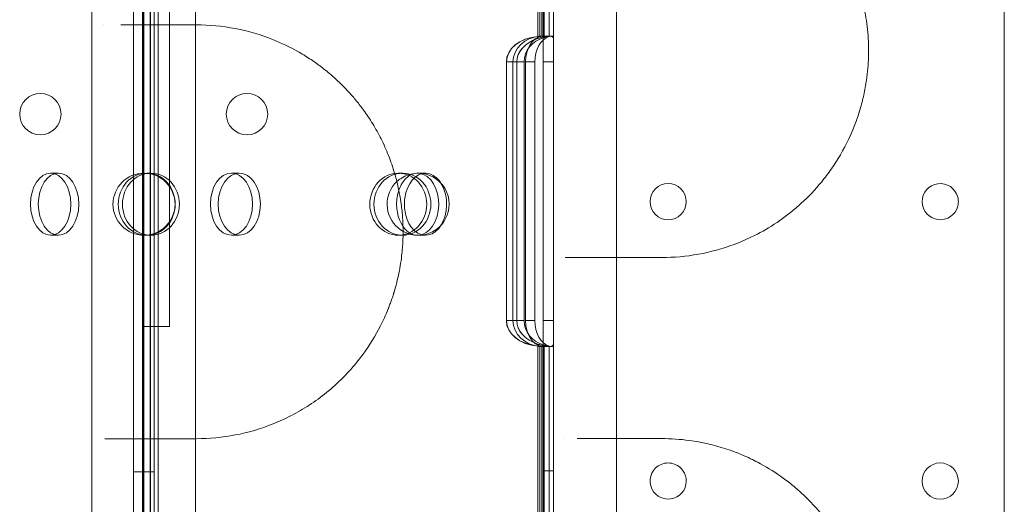
# Model space of a CAD drawing. Units: millimetres. Extents: x 202416 to 214719, y 74831 to 79121.
# Drawn here: x 205700 to 205890, y 77402 to 77496 of the extents above; entities that cross this region are included whole.
import ezdxf

# ---------------------------------------------------------------- set-up
doc = ezdxf.new("R2010")
doc.units = ezdxf.units.MM

# ---------------------------------------------------------------- blocks, each defined once
blk = doc.blocks.new('A$C424A6FE1')
at = {"color": 0, "linetype": 'Continuous', "lineweight": 0}
for p, q in [((100515.33, 38641.52), (100515.33, 39667.14)), ((100519.32, 38641.52), (100519.32, 39667.14)), ((100507.33, 38643.35), (100507.33, 39665.31)), ((100517.32, 39665.3), (100517.32, 38643.36)), ((100527.32, 38643.35), (100527.32, 39665.31)), ((100517.08, 38671.97), (100517.08, 39636.69)), ((100517.08, 38671.97), (100517.08, 39636.69)), ((100517.32, 38671.83), (100517.32, 39636.83)), ((100517.32, 38671.83), (100517.32, 39636.83)), ((100518.6, 38671.83), (100518.6, 39636.83)), ((100518.6, 38671.83), (100518.6, 39636.83)), ((100518.65, 38671.83), (100518.65, 39636.83)), ((100518.65, 38671.83), (100518.65, 39636.83)), ((100519.32, 38671.83), (100519.32, 39636.83)), ((100519.32, 38671.83), (100519.32, 39636.83)), ((100520.12, 38672.29), (100520.12, 39636.37)), ((100520.12, 38672.29), (100520.12, 39636.37)), ((100517.32, 38691.83), (100517.32, 39616.83)), ((100517.32, 38691.83), (100517.32, 39616.83)), ((100519.32, 39422.02), (100519.32, 39616.83)), ((100519.32, 39422.02), (100519.32, 39616.83)), ((100593.94, 39504.31), (100593.94, 39564.35)), ((100593.94, 39504.31), (100593.94, 39564.35)), ((100594.28, 39504.3), (100594.28, 39564.36)), ((100594.28, 39504.3), (100594.28, 39564.36)), ((100594.55, 39504.28), (100594.55, 39564.38)), ((100594.55, 39504.28), (100594.55, 39564.38)), ((100594.74, 39504.06), (100594.74, 39564.6)), ((100594.74, 39504.06), (100594.74, 39564.6)), ((100595.75, 39504.24), (100595.75, 39564.42)), ((100595.75, 39504.24), (100595.75, 39564.42)), ((100517.33, 39559.9), (100517.33, 39501.58)), ((100517.32, 39559.9), (100517.32, 39501.58)), ((100593.55, 39503.87), (100593.55, 39541.13)), ((100593.55, 39503.87), (100593.55, 39541.13)), ((100596.55, 39503.85), (100596.55, 39536.65)), ((100596.55, 39503.85), (100596.55, 39536.65)), ((100517.32, 39160.83), (100517.32, 39525.05)), ((100517.32, 39160.83), (100517.32, 39525.05)), ((100519.32, 39160.83), (100519.32, 39525.05)), ((100519.32, 39160.83), (100519.32, 39525.05)), ((100522.33, 39501.57), (100522.33, 39509.7)), ((100594.24, 39504.33), (100594.24, 39504.33)), ((100594.24, 39504.33), (100595.65, 39504.33)), ((100594.55, 39499.33), (100594.55, 39504.28)), ((100594.55, 39499.33), (100594.55, 39504.28)), ((100595.65, 39504.33), (100596.06, 39504.33)), ((100596.06, 39504.33), (100596.28, 39504.33)), ((100596.55, 39503.85), (100596.55, 39499.33)), ((100596.55, 39503.85), (100596.55, 39499.33)), ((100517.32, 39501.58), (100517.32, 39501.58)), ((100517.32, 39501.58), (100517.32, 39422.02)), ((100517.33, 39501.58), (100517.33, 39501.58)), ((100517.33, 39501.58), (100517.33, 39448.19)), ((100522.33, 39501.57), (100522.33, 39501.57)), ((100522.33, 39448.19), (100522.33, 39501.57)), ((100587.44, 39499.33), (100587.44, 39449.33)), ((100587.44, 39499.33), (100587.45, 39499.33)), ((100587.44, 39499.33), (100587.45, 39499.33)), ((100587.44, 39499.33), (100587.44, 39449.33)), ((100587.45, 39449.33), (100587.45, 39499.33)), ((100587.45, 39499.33), (100589.45, 39499.33)), ((100587.45, 39449.33), (100587.45, 39499.33)), ((100587.45, 39499.33), (100589.45, 39499.33)), ((100588.72, 39449.33), (100588.72, 39499.33)), ((100588.72, 39449.33), (100588.72, 39499.33)), ((100589.44, 39449.33), (100589.44, 39499.33)), ((100589.44, 39449.33), (100589.44, 39499.33)), ((100589.45, 39466.59), (100589.45, 39499.33)), ((100589.45, 39499.33), (100590.88, 39499.33)), ((100589.45, 39499.33), (100590.88, 39499.33)), ((100589.45, 39466.59), (100589.45, 39499.33)), ((100590.88, 39499.33), (100590.88, 39466.6)), ((100590.88, 39499.33), (100590.88, 39466.6)), ((100591.16, 39499.33), (100592.93, 39499.33)), ((100591.16, 39466.6), (100591.16, 39499.33)), ((100591.16, 39499.33), (100592.93, 39499.33)), ((100591.16, 39466.6), (100591.16, 39499.33)), ((100592.93, 39499.33), (100592.93, 39462.19)), ((100592.93, 39499.33), (100592.93, 39462.19)), ((100594.55, 39499.33), (100596.55, 39499.33)), ((100594.55, 39499.33), (100596.55, 39499.33)), ((100594.55, 39457), (100594.55, 39499.33)), ((100594.55, 39457), (100594.55, 39499.33)), ((100596.55, 39499.33), (100596.55, 39466.6)), ((100596.55, 39499.33), (100596.55, 39466.6)), ((100500.86, 39477.83), (100499.34, 39477.83)), ((100518.72, 39477.83), (100517.92, 39477.83)), ((100534.29, 39477.83), (100535.81, 39477.83)), ((100567.35, 39477.83), (100566.55, 39477.83)), ((100570.3, 39477.83), (100571.81, 39477.83)), ((100500.86, 39465.83), (100499.34, 39465.83)), ((100518.72, 39465.83), (100517.92, 39465.83)), ((100534.29, 39465.83), (100535.81, 39465.83)), ((100567.35, 39465.83), (100566.55, 39465.83)), ((100570.3, 39465.83), (100571.81, 39465.83)), ((100589.45, 39466.59), (100589.45, 39466.59)), ((100589.45, 39466.59), (100589.45, 39466.59)), ((100589.45, 39449.33), (100589.45, 39466.59)), ((100589.45, 39449.33), (100589.45, 39466.59)), ((100590.88, 39466.6), (100590.88, 39466.6)), ((100590.88, 39466.6), (100590.88, 39466.6)), ((100590.88, 39466.6), (100590.88, 39462.99)), ((100590.88, 39466.6), (100590.88, 39462.99)), ((100591.16, 39466.6), (100591.16, 39466.6)), ((100591.16, 39466.6), (100591.16, 39466.6)), ((100591.16, 39462.88), (100591.16, 39466.6)), ((100591.16, 39462.88), (100591.16, 39466.6)), ((100596.55, 39466.6), (100596.55, 39466.6)), ((100596.55, 39466.6), (100596.55, 39466.6)), ((100596.55, 39466.6), (100596.55, 39461.57)), ((100596.55, 39466.6), (100596.55, 39461.57)), ((100590.88, 39462.99), (100590.88, 39462.99)), ((100590.88, 39462.99), (100590.88, 39462.99)), ((100590.88, 39462.99), (100590.88, 39449.33)), ((100590.88, 39462.99), (100590.88, 39449.33)), ((100591.16, 39462.88), (100591.16, 39462.88)), ((100591.16, 39462.88), (100591.16, 39462.88)), ((100591.16, 39449.33), (100591.16, 39462.88)), ((100591.16, 39449.33), (100591.16, 39462.88)), ((100592.93, 39462.19), (100592.93, 39462.19)), ((100592.93, 39462.19), (100592.93, 39462.19)), ((100592.93, 39462.19), (100592.93, 39457.09)), ((100592.93, 39462.19), (100592.93, 39457.09)), ((100596.55, 39461.57), (100596.55, 39461.57)), ((100596.55, 39461.57), (100596.55, 39461.57)), ((100596.55, 39461.57), (100596.55, 39456.99)), ((100596.55, 39461.57), (100596.55, 39456.99)), ((100592.93, 39457.09), (100592.93, 39457.09)), ((100592.93, 39457.09), (100592.93, 39457.09)), ((100592.93, 39457.09), (100592.93, 39449.33)), ((100592.93, 39457.09), (100592.93, 39449.33)), ((100594.55, 39457), (100594.55, 39457)), ((100594.55, 39457), (100594.55, 39457)), ((100594.55, 39449.33), (100594.55, 39457)), ((100594.55, 39449.33), (100594.55, 39457)), ((100596.55, 39456.99), (100596.55, 39456.99)), ((100596.55, 39456.99), (100596.55, 39456.99)), ((100596.55, 39456.99), (100596.55, 39449.33)), ((100596.55, 39456.99), (100596.55, 39449.33)), ((100517.33, 39448.19), (100517.33, 39422.02)), ((100517.33, 39448.19), (100522.33, 39448.19)), ((100587.44, 39449.33), (100587.45, 39449.33)), ((100587.44, 39449.33), (100587.45, 39449.33)), ((100587.45, 39449.33), (100589.45, 39449.33)), ((100587.45, 39449.33), (100589.45, 39449.33)), ((100589.45, 39449.33), (100590.88, 39449.33)), ((100589.45, 39449.33), (100590.88, 39449.33)), ((100591.16, 39449.33), (100592.93, 39449.33)), ((100591.16, 39449.33), (100592.93, 39449.33)), ((100594.55, 39449.33), (100596.55, 39449.33)), ((100594.55, 39444.38), (100594.55, 39449.33)), ((100594.55, 39449.33), (100596.55, 39449.33)), ((100594.55, 39444.38), (100594.55, 39449.33)), ((100596.55, 39449.33), (100596.55, 39444.81)), ((100596.55, 39449.33), (100596.55, 39444.81)), ((100593.55, 39430.98), (100593.55, 39444.79)), ((100593.55, 39430.98), (100593.55, 39444.79)), ((100593.94, 39384.31), (100593.94, 39444.35)), ((100593.94, 39384.31), (100593.94, 39444.35)), ((100594.24, 39444.33), (100594.24, 39444.33)), ((100594.24, 39444.33), (100595.65, 39444.33)), ((100594.28, 39384.3), (100594.28, 39444.36)), ((100594.28, 39384.3), (100594.28, 39444.36)), ((100594.55, 39384.28), (100594.55, 39444.38)), ((100594.55, 39384.28), (100594.55, 39444.38)), ((100594.74, 39384.06), (100594.74, 39444.6)), ((100594.74, 39384.06), (100594.74, 39444.6)), ((100595.65, 39444.33), (100596.06, 39444.33)), ((100595.75, 39384.24), (100595.75, 39444.42)), ((100595.75, 39384.24), (100595.75, 39444.42)), ((100596.06, 39444.33), (100596.28, 39444.33)), ((100596.55, 39426.49), (100596.55, 39444.81)), ((100596.55, 39426.49), (100596.55, 39444.81)), ((100593.55, 39430.98), (100593.55, 39430.98)), ((100593.55, 39430.98), (100593.55, 39430.98)), ((100593.55, 39383.87), (100593.55, 39430.98)), ((100593.55, 39383.87), (100593.55, 39430.98)), ((100596.55, 39426.49), (100596.55, 39426.49)), ((100596.55, 39426.49), (100596.55, 39426.49)), ((100596.55, 39421.57), (100596.55, 39426.49)), ((100596.55, 39421.57), (100596.55, 39426.49)), ((100517.32, 39422.02), (100517.32, 39422.02)), ((100517.32, 39422.02), (100517.32, 39307.07)), ((100517.33, 39422.02), (100517.33, 39422.02)), ((100517.33, 39422.02), (100517.33, 39307.07)), ((100519.32, 39422.02), (100519.32, 39422.02)), ((100519.32, 39422.02), (100519.32, 39422.02)), ((100519.32, 39386.46), (100519.32, 39422.02)), ((100519.32, 39386.46), (100519.32, 39422.02)), ((100596.55, 39421.57), (100596.55, 39421.57)), ((100596.55, 39421.57), (100596.55, 39421.57)), ((100596.55, 39383.85), (100596.55, 39421.57)), ((100596.55, 39383.85), (100596.55, 39421.57)), ((100515.33, 39420.11), (100517.33, 39420.11)), ((100517.33, 39420.11), (100519.32, 39420.11)), ((100594.55, 39420.33), (100596.55, 39420.33))]:
    blk.add_line(p, q, dxfattribs=at)
for centre, radius in [((100497.35, 39489.25), 4), ((100537.3, 39489.25), 4), ((100517.39, 39471.83), 6), ((100517.39, 39471.83), 6), ((100618.73, 39472.33), 3.5), ((100671.33, 39418.33), 3.5)]:
    blk.add_circle(centre, radius, dxfattribs=at)
for centre, radius, start, end in [((100570.39, 39471.83), 6, 133.1643, 229.6553), ((100570.39, 39471.83), 6, 133.1643, 229.6553), ((100570.39, 39471.83), 6, 123.5091, 133.1638), ((100570.39, 39471.83), 6, 123.5091, 133.1638), ((100570.39, 39471.83), 6, 133.1638, 133.1643), ((100570.39, 39471.83), 6, 133.1638, 133.1643), ((100570.39, 39471.83), 6, 0, 123.5091), ((100570.39, 39471.83), 6, 0, 123.5091), ((100570.39, 39471.83), 6, 123.5090588293328, 123.5091496544764), ((100570.39, 39471.83), 6, 123.5090588293328, 123.5091496544764), ((100671.33, 39472.33), 3.5, 14.5005, 345.928), ((100671.33, 39472.33), 3.5, 14.4726, 14.5005), ((100671.33, 39472.33), 3.5, 0, 14.4726), ((100570.39, 39471.83), 6, 249.5613, 0), ((100570.39, 39471.83), 6, 249.5613, 0), ((100671.33, 39472.33), 3.5, 345.9558, 0), ((100671.33, 39472.33), 3.5, 345.928, 345.9558), ((100570.39, 39471.83), 6, 229.6553, 229.7319), ((100570.39, 39471.83), 6, 229.6553, 229.7319), ((100570.39, 39471.83), 6, 229.7319, 249.5612), ((100570.39, 39471.83), 6, 229.7319, 249.5612), ((100570.39, 39471.83), 6, 249.5612, 249.5613), ((100570.39, 39471.83), 6, 249.5612, 249.5613), ((100618.73, 39418.33), 3.5, 112.8619, 0), ((100618.73, 39418.33), 3.5, 67.1582, 112.8609), ((100618.73, 39418.33), 3.5, 112.8609, 112.8619), ((100618.73, 39418.33), 3.5, 67.158, 67.1582), ((100618.73, 39418.33), 3.5, 0, 67.158)]:
    blk.add_arc(centre, radius, start, end, dxfattribs=at)
for centre, major_axis, ratio, start_param, end_param in [((100594.51, 39499.33), (-7.07, 0), 0.707107, 4.84989, 6.283185), ((100594.51, 39499.33), (-7.07, 0), 0.707107, 4.84989, 6.283185), ((100594.52, 39499.33), (-7.07, 0), 0.707107, 4.850978, 6.283185), ((100594.52, 39499.33), (-7.07, 0), 0.707107, 4.850978, 6.283185), ((100594.43, 39499.33), (5.71, 0), 0.875327, 1.656565, 3.141593), ((100594.43, 39499.33), (5.71, 0), 0.875327, 1.656565, 3.141593), ((100596.51, 39499.33), (-7.07, 0), 0.707107, 5.145736, 6.283185), ((100596.51, 39499.33), (-7.07, 0), 0.707107, 5.145736, 6.283185), ((100596.52, 39499.33), (-7.07, 0), 0.707107, 5.146923, 6.283185), ((100596.52, 39499.33), (-7.07, 0), 0.707107, 5.146923, 6.283185), ((100596.59, 39499.33), (5.71, 0), 0.875327, 1.900727, 3.141593), ((100596.59, 39499.33), (5.71, 0), 0.875327, 1.900727, 3.141593), ((100594.64, 39499.33), (0, -5), 0.696108, 3.244869, 4.712389), ((100594.64, 39499.33), (0, -5), 0.696108, 3.244869, 4.712389), ((100596.41, 39499.33), (0, 5), 0.696108, 0.192623, 1.570796), ((100596.41, 39499.33), (0, 5), 0.696108, 0.192623, 1.570796), ((100570.3, 39471.83), (0, -6), 0.67937, 5.769552, 10.253763), ((100570.3, 39471.83), (0, -6), 0.67937, 5.769552, 10.253763), ((100571.81, 39471.83), (0, 6), 0.67937, 2.063434, 7.658909), ((100571.81, 39471.83), (0, 6), 0.67937, 2.063434, 7.658909), ((100570.3, 39471.83), (0, -6), 0.67937, 4.242818, 4.712389), ((100570.3, 39471.83), (0, -6), 0.67937, 4.242818, 4.712389), ((100570.3, 39471.83), (0, -6), 0.67937, 3.970581, 4.242799), ((100570.3, 39471.83), (0, -6), 0.67937, 3.970581, 4.242799), ((100570.3, 39471.83), (0, -6), 0.67937, 4.242799, 4.242818), ((100570.3, 39471.83), (0, -6), 0.67937, 4.242799, 4.242818), ((100570.3, 39471.83), (0, -6), 0.67937, 3.970578, 3.970581), ((100570.3, 39471.83), (0, -6), 0.67937, 3.970578, 3.970581), ((100571.81, 39471.83), (0, 6), 0.67937, 1.375729, 1.570796), ((100571.81, 39471.83), (0, 6), 0.67937, 1.375729, 1.570796), ((100571.81, 39471.83), (0, 6), 0.67937, 1.375724, 1.375729), ((100571.81, 39471.83), (0, 6), 0.67937, 1.375724, 1.375729), ((100570.3, 39471.83), (0, -6), 0.67937, 4.712389, 5.769549), ((100570.3, 39471.83), (0, -6), 0.67937, 4.712389, 5.769549), ((100571.81, 39471.83), (0, 6), 0.67937, 1.570796, 2.063429), ((100571.81, 39471.83), (0, 6), 0.67937, 1.570796, 2.063429), ((100571.81, 39471.83), (0, 6), 0.67937, 2.063429, 2.063434), ((100571.81, 39471.83), (0, 6), 0.67937, 2.063429, 2.063434), ((100570.3, 39471.83), (0, -6), 0.67937, 5.769549, 5.769552), ((100570.3, 39471.83), (0, -6), 0.67937, 5.769549, 5.769552), ((100594.51, 39449.33), (-7.07, 0), 0.707107, 0, 1.433296), ((100594.51, 39449.33), (-7.07, 0), 0.707107, 0, 1.433296), ((100594.52, 39449.33), (-7.07, 0), 0.707107, 0, 1.432208), ((100594.52, 39449.33), (-7.07, 0), 0.707107, 0, 1.432208), ((100594.43, 39449.33), (5.71, 0), 0.875327, 3.141593, 4.626621), ((100594.43, 39449.33), (5.71, 0), 0.875327, 3.141593, 4.626621), ((100596.51, 39449.33), (-7.07, 0), 0.707107, 0, 1.13745), ((100596.51, 39449.33), (-7.07, 0), 0.707107, 0, 1.13745), ((100596.52, 39449.33), (-7.07, 0), 0.707107, 0, 1.136262), ((100596.52, 39449.33), (-7.07, 0), 0.707107, 0, 1.136262), ((100596.59, 39449.33), (5.71, 0), 0.875327, 3.141593, 4.382459), ((100596.59, 39449.33), (5.71, 0), 0.875327, 3.141593, 4.382459), ((100594.64, 39449.33), (0, -5), 0.696108, 4.712389, 6.179909), ((100594.64, 39449.33), (0, -5), 0.696108, 4.712389, 6.179909), ((100596.41, 39449.33), (0, 5), 0.696108, 1.570796, 2.948969), ((100596.41, 39449.33), (0, 5), 0.696108, 1.570796, 2.948969)]:
    blk.add_ellipse(centre, major_axis=major_axis, ratio=ratio, start_param=start_param, end_param=end_param, dxfattribs=at)
for centre, major_axis, ratio in [((100499.34, 39471.83), (0, 6), 0.651722), ((100499.34, 39471.83), (0, 6), 0.651722), ((100500.86, 39471.83), (0, -6), 0.651722), ((100500.86, 39471.83), (0, -6), 0.651722), ((100517.92, 39471.83), (0, 6), 0.917537), ((100517.92, 39471.83), (0, 6), 0.917537), ((100518.72, 39471.83), (0, -6), 0.917537), ((100518.72, 39471.83), (0, -6), 0.917537), ((100534.29, 39471.83), (0, -6), 0.67937), ((100534.29, 39471.83), (0, -6), 0.67937), ((100535.81, 39471.83), (0, 6), 0.67937), ((100535.81, 39471.83), (0, 6), 0.67937), ((100566.55, 39471.83), (0, 6), 0.917537), ((100566.55, 39471.83), (0, 6), 0.917537), ((100567.35, 39471.83), (0, -6), 0.917537), ((100567.35, 39471.83), (0, -6), 0.917537)]:
    blk.add_ellipse(centre, major_axis=major_axis, ratio=ratio, dxfattribs=at)
for points, knots in [([(100683.72, 38638.37), (100683.72, 38712.06), (100683.72, 38884.03), (100683.72, 39055.99), (100683.72, 39154.26), (100683.72, 39227.94), (100683.72, 39399.87), (100683.72, 39571.79), (100683.72, 39670.03)], [0, 0, 0, 0, 22.109848, 51.589645, 51.589645, 51.589645, 73.694427, 103.167469, 103.167469, 103.167469, 103.167469]), ([(100617.48, 39461.53), (100619.87, 39461.53), (100624.61, 39461.96), (100630.39, 39463.54), (100634.13, 39465.13), (100637.08, 39466.61), (100639.61, 39468.13), (100642.41, 39470.21), (100645.17, 39472.56), (100647.82, 39475.33), (100650.3, 39478.6), (100652.65, 39482.25), (100654.41, 39485.9), (100655.55, 39489.23), (100656.08, 39490.97), (100656.65, 39493.28), (100657.06, 39495.61), (100657.27, 39497.38), (100657.41, 39498.92), (100657.5, 39500.9), (100657.46, 39503.27), (100657.23, 39506.38), (100656.74, 39509.41), (100656.05, 39512.19), (100655.44, 39514.17), (100654.77, 39516.05), (100654.02, 39517.82), (100653.23, 39519.49), (100652.31, 39521.22), (100650.86, 39523.65), (100649.31, 39525.81), (100647.14, 39528.42), (100645.28, 39530.34), (100643.2, 39532.18), (100641.09, 39533.86), (100637.3, 39536.44), (100631.67, 39539.17), (100624.65, 39541.1), (100619.87, 39541.53), (100617.48, 39541.53)], [0, 0, 0, 0, 1.235598, 2.471197, 3.088996, 3.294929, 4.118661, 4.530527, 4.942393, 5.766126, 6.177992, 6.589858, 7.41359, 7.550879, 7.688167, 7.962745, 8.237322, 8.340289, 8.443255, 8.649188, 8.855121, 9.061054, 9.47292, 9.678854, 9.884787, 10.09072, 10.296653, 10.502586, 10.708519, 10.983096, 11.532251, 11.738184, 12.355983, 12.664883, 12.973782, 13.591582, 14.82718, 16.062778, 17.298377, 17.298377, 17.298377, 17.298377]), ([(100608.72, 39492.66), (100608.72, 39493.8), (100608.72, 39496.64), (100608.72, 39502.73), (100608.72, 39508.13), (100608.72, 39511.16)], [0, 0, 0, 0, 2.521333, 5.042666, 7.53019, 7.53019, 7.53019, 7.53019]), ([(100527.48, 39426.51), (100530.01, 39426.51), (100535.06, 39426.99), (100540.58, 39428.6), (100544.15, 39430.13), (100546.48, 39431.27), (100550.52, 39433.62), (100554.52, 39436.83), (100557.52, 39440.06), (100558.8, 39441.61), (100560.67, 39444.06), (100562.39, 39446.81), (100563.87, 39449.88), (100564.35, 39451), (100564.63, 39451.69), (100564.74, 39451.96), (100564.92, 39452.44), (100565.18, 39453.15), (100565.43, 39453.86), (100565.59, 39454.37), (100565.67, 39454.62), (100565.72, 39454.77), (100566.1, 39456.02), (100566.57, 39457.88), (100567.02, 39460.4), (100567.23, 39462.01), (100567.35, 39463.32), (100567.41, 39464.15), (100567.46, 39465.14), (100567.51, 39467.13), (100567.41, 39469.38), (100567.19, 39471.29), (100567.08, 39472.15), (100566.88, 39473.44), (100566.59, 39474.98), (100566.19, 39476.62), (100565.63, 39478.61), (100564.7, 39481.29), (100563.26, 39484.49), (100561.63, 39487.42), (100560.3, 39489.4), (100559.06, 39491.07), (100557.78, 39492.66), (100555.93, 39494.67), (100553.82, 39496.65), (100552.28, 39497.91), (100551.35, 39498.6), (100550.98, 39498.87), (100550.34, 39499.34), (100549.03, 39500.23), (100546.36, 39501.85), (100541.63, 39504.11), (100535.06, 39506.03), (100530, 39506.51), (100527.48, 39506.51)], [0, 0, 0, 0, 1.03734, 2.074679, 2.334014, 2.593349, 3.112019, 4.149358, 4.495138, 4.668028, 4.840918, 5.532478, 5.705368, 5.878258, 5.899869, 5.92148, 5.964703, 6.051148, 6.137593, 6.180815, 6.202426, 6.213232, 6.224038, 6.569817, 6.742707, 6.915597, 7.002042, 7.088487, 7.13171, 7.261377, 7.607157, 7.722417, 7.765639, 7.837677, 8.068197, 8.183457, 8.298717, 8.644497, 8.990276, 9.336056, 9.681836, 9.768281, 10.027616, 10.373396, 10.719176, 11.064956, 11.108178, 11.151401, 11.237846, 11.410736, 11.756515, 12.448075, 13.485415, 14.522754, 14.522754, 14.522754, 14.522754]), ([(100593.55, 39503.87), (100593.55, 39503.87), (100593.55, 39503.87), (100593.73, 39503.93), (100593.92, 39503.99), (100594.3, 39504.1), (100594.49, 39504.16), (100594.86, 39504.24), (100595.04, 39504.28), (100595.38, 39504.32), (100595.53, 39504.33), (100595.8, 39504.33), (100595.93, 39504.32), (100596.15, 39504.27), (100596.25, 39504.23), (100596.4, 39504.14), (100596.45, 39504.09), (100596.53, 39503.97), (100596.55, 39503.91), (100596.55, 39503.85)], [11.6641, 11.6641, 11.6641, 11.6641, 11.664967, 11.664967, 12.245328, 12.245328, 12.825688, 12.825688, 13.406049, 13.406049, 13.98641, 13.98641, 14.568118, 14.568118, 15.149826, 15.149826, 15.731534, 15.731534, 16.312357, 16.312357, 16.312357, 16.312357]), ([(100594.55, 39504.28), (100594.55, 39504.29), (100594.52, 39504.3), (100594.42, 39504.32), (100594.34, 39504.33), (100594.16, 39504.33), (100594.05, 39504.33), (100593.8, 39504.31), (100593.67, 39504.29), (100593.55, 39504.28), (100593.55, 39504.28), (100593.55, 39504.28)], [0.755709, 0.755709, 0.755709, 0.755709, 1.133528, 1.133528, 1.511436, 1.511436, 1.889084, 1.889084, 2.266733, 2.266733, 2.266817, 2.266817, 2.266817, 2.266817]), ([(100593.55, 39503.87), (100593.55, 39503.87), (100593.55, 39503.87), (100593.73, 39503.93), (100593.92, 39503.99), (100594.3, 39504.1), (100594.49, 39504.16), (100594.86, 39504.24), (100595.04, 39504.28), (100595.38, 39504.32), (100595.53, 39504.33), (100595.8, 39504.33), (100595.93, 39504.32), (100596.15, 39504.27), (100596.25, 39504.23), (100596.4, 39504.14), (100596.45, 39504.09), (100596.53, 39503.97), (100596.55, 39503.91), (100596.55, 39503.85)], [11.6641, 11.6641, 11.6641, 11.6641, 11.664967, 11.664967, 12.245328, 12.245328, 12.825688, 12.825688, 13.406049, 13.406049, 13.98641, 13.98641, 14.568118, 14.568118, 15.149826, 15.149826, 15.731534, 15.731534, 16.312357, 16.312357, 16.312357, 16.312357]), ([(100594.55, 39504.28), (100594.55, 39504.29), (100594.52, 39504.3), (100594.42, 39504.32), (100594.34, 39504.33), (100594.16, 39504.33), (100594.05, 39504.33), (100593.8, 39504.31), (100593.67, 39504.29), (100593.55, 39504.28), (100593.55, 39504.28), (100593.55, 39504.28)], [0.755709, 0.755709, 0.755709, 0.755709, 1.133528, 1.133528, 1.511436, 1.511436, 1.889084, 1.889084, 2.266733, 2.266733, 2.266817, 2.266817, 2.266817, 2.266817]), ([(100593.55, 39503.87), (100593.55, 39503.87), (100593.55, 39503.87), (100593.73, 39503.93), (100593.92, 39503.99), (100594.3, 39504.1), (100594.49, 39504.15), (100594.86, 39504.24), (100595.04, 39504.27), (100595.38, 39504.32), (100595.53, 39504.33), (100595.8, 39504.33), (100595.93, 39504.32), (100596.15, 39504.27), (100596.25, 39504.23), (100596.4, 39504.14), (100596.45, 39504.09), (100596.53, 39503.97), (100596.55, 39503.91), (100596.55, 39503.85)], [11.664503, 11.664503, 11.664503, 11.664503, 11.665158, 11.665158, 12.245682, 12.245682, 12.826206, 12.826206, 13.40673, 13.40673, 13.987253, 13.987253, 14.568791, 14.568791, 15.150329, 15.150329, 15.731867, 15.731867, 16.31274, 16.31274, 16.31274, 16.31274]), ([(100594.55, 39504.28), (100594.55, 39504.29), (100594.52, 39504.3), (100594.42, 39504.32), (100594.34, 39504.33), (100594.16, 39504.33), (100594.05, 39504.33), (100593.8, 39504.31), (100593.67, 39504.29), (100593.55, 39504.28), (100593.55, 39504.28), (100593.55, 39504.28)], [0.75568, 0.75568, 0.75568, 0.75568, 1.133487, 1.133487, 1.511361, 1.511361, 1.88904, 1.88904, 2.266719, 2.266719, 2.266783, 2.266783, 2.266783, 2.266783]), ([(100594.55, 39504.28), (100594.55, 39504.29), (100594.52, 39504.3), (100594.42, 39504.32), (100594.34, 39504.33), (100594.16, 39504.33), (100594.05, 39504.33), (100593.8, 39504.31), (100593.67, 39504.29), (100593.55, 39504.28), (100593.55, 39504.28), (100593.55, 39504.28)], [0.75568, 0.75568, 0.75568, 0.75568, 1.133487, 1.133487, 1.511361, 1.511361, 1.88904, 1.88904, 2.266719, 2.266719, 2.266783, 2.266783, 2.266783, 2.266783]), ([(100593.55, 39503.87), (100593.55, 39503.87), (100593.55, 39503.87), (100593.73, 39503.93), (100593.92, 39503.99), (100594.3, 39504.1), (100594.49, 39504.15), (100594.86, 39504.24), (100595.04, 39504.27), (100595.38, 39504.32), (100595.53, 39504.33), (100595.8, 39504.33), (100595.93, 39504.32), (100596.15, 39504.27), (100596.25, 39504.23), (100596.4, 39504.14), (100596.45, 39504.09), (100596.53, 39503.97), (100596.55, 39503.91), (100596.55, 39503.85)], [11.664503, 11.664503, 11.664503, 11.664503, 11.665158, 11.665158, 12.245682, 12.245682, 12.826206, 12.826206, 13.40673, 13.40673, 13.987253, 13.987253, 14.568791, 14.568791, 15.150329, 15.150329, 15.731867, 15.731867, 16.31274, 16.31274, 16.31274, 16.31274]), ([(100593.94, 39504.31), (100594.02, 39504.32), (100594.09, 39504.32), (100594.26, 39504.33), (100594.35, 39504.33), (100594.47, 39504.32), (100594.52, 39504.31), (100594.54, 39504.29), (100594.55, 39504.29), (100594.55, 39504.29)], [0.899156, 0.899156, 0.899156, 0.899156, 1.132072, 1.132072, 1.509356, 1.509356, 1.887965, 1.887965, 2.011493, 2.011493, 2.011493, 2.011493]), ([(100593.94, 39504.31), (100594.02, 39504.32), (100594.09, 39504.32), (100594.26, 39504.33), (100594.35, 39504.33), (100594.47, 39504.32), (100594.52, 39504.31), (100594.54, 39504.29), (100594.55, 39504.29), (100594.55, 39504.29)], [0.899156, 0.899156, 0.899156, 0.899156, 1.132072, 1.132072, 1.509356, 1.509356, 1.887965, 1.887965, 2.011493, 2.011493, 2.011493, 2.011493]), ([(100594.28, 39504.3), (100594.33, 39504.31), (100594.38, 39504.32), (100594.47, 39504.33), (100594.52, 39504.33), (100594.54, 39504.33), (100594.55, 39504.33), (100594.55, 39504.33)], [1.2994776, 1.2994776, 1.2994776, 1.2994776, 1.5164704, 1.5164704, 1.8936097, 1.8936097, 2.0171843, 2.0171843, 2.0171843, 2.0171843]), ([(100594.28, 39504.3), (100594.33, 39504.31), (100594.38, 39504.32), (100594.47, 39504.33), (100594.52, 39504.33), (100594.54, 39504.33), (100594.55, 39504.33), (100594.55, 39504.33)], [1.2994776, 1.2994776, 1.2994776, 1.2994776, 1.5164704, 1.5164704, 1.8936097, 1.8936097, 2.0171843, 2.0171843, 2.0171843, 2.0171843]), ([(100596.55, 39504.04), (100596.55, 39504.08), (100596.54, 39504.12), (100596.5, 39504.2), (100596.45, 39504.24), (100596.32, 39504.3), (100596.24, 39504.32), (100596.05, 39504.33), (100595.93, 39504.33), (100595.67, 39504.3), (100595.52, 39504.27), (100595.2, 39504.19), (100595.03, 39504.15), (100594.82, 39504.08), (100594.78, 39504.07), (100594.74, 39504.06)], [12.487708, 12.487708, 12.487708, 12.487708, 12.855675, 12.855675, 13.440535, 13.440535, 14.025395, 14.025395, 14.603274, 14.603274, 15.181154, 15.181154, 15.759033, 15.759033, 15.88773, 15.88773, 15.88773, 15.88773]), ([(100596.55, 39504.04), (100596.55, 39504.08), (100596.54, 39504.12), (100596.5, 39504.2), (100596.45, 39504.24), (100596.32, 39504.3), (100596.24, 39504.32), (100596.05, 39504.33), (100595.93, 39504.33), (100595.67, 39504.3), (100595.52, 39504.27), (100595.2, 39504.19), (100595.03, 39504.15), (100594.82, 39504.08), (100594.78, 39504.07), (100594.74, 39504.06)], [12.487708, 12.487708, 12.487708, 12.487708, 12.855675, 12.855675, 13.440535, 13.440535, 14.025395, 14.025395, 14.603274, 14.603274, 15.181154, 15.181154, 15.759033, 15.759033, 15.88773, 15.88773, 15.88773, 15.88773]), ([(100596.55, 39504.18), (100596.55, 39504.21), (100596.54, 39504.23), (100596.5, 39504.29), (100596.45, 39504.31), (100596.32, 39504.33), (100596.24, 39504.33), (100596.05, 39504.31), (100595.93, 39504.29), (100595.78, 39504.25), (100595.76, 39504.24), (100595.75, 39504.24)], [12.443108, 12.443108, 12.443108, 12.443108, 12.811511, 12.811511, 13.387432, 13.387432, 13.963352, 13.963352, 14.551617, 14.551617, 14.621466, 14.621466, 14.621466, 14.621466]), ([(100596.55, 39504.18), (100596.55, 39504.21), (100596.54, 39504.23), (100596.5, 39504.29), (100596.45, 39504.31), (100596.32, 39504.33), (100596.24, 39504.33), (100596.05, 39504.31), (100595.93, 39504.29), (100595.78, 39504.25), (100595.76, 39504.24), (100595.75, 39504.24)], [12.443108, 12.443108, 12.443108, 12.443108, 12.811511, 12.811511, 13.387432, 13.387432, 13.963352, 13.963352, 14.551617, 14.551617, 14.621466, 14.621466, 14.621466, 14.621466]), ([(100608.72, 38815.79), (100608.72, 38928.61), (100608.72, 39041.44), (100608.72, 39154.26), (100608.72, 39267.06), (100608.72, 39379.87), (100608.72, 39492.66)], [5.773769, 5.773769, 5.773769, 5.773769, 39.621588, 39.621588, 39.621588, 73.461596, 73.461596, 73.461596, 73.461596]), ([(100598.82, 39461.53), (100598.88, 39461.53), (100599.34, 39461.53), (100600.15, 39461.53), (100600.8, 39461.53), (100601.09, 39461.53)], [0.8141676, 0.8141676, 0.8141676, 0.8141676, 0.8377161, 1.0052593, 1.1728025, 1.1728025, 1.1728025, 1.1728025]), ([(100596.55, 39444.81), (100596.55, 39444.75), (100596.53, 39444.69), (100596.45, 39444.57), (100596.4, 39444.52), (100596.25, 39444.43), (100596.15, 39444.39), (100595.93, 39444.34), (100595.8, 39444.33), (100595.53, 39444.33), (100595.38, 39444.34), (100595.04, 39444.38), (100594.86, 39444.42), (100594.49, 39444.5), (100594.3, 39444.56), (100593.92, 39444.67), (100593.73, 39444.73), (100593.55, 39444.79)], [2.341038, 2.341038, 2.341038, 2.341038, 2.922523, 2.922523, 3.504007, 3.504007, 4.085492, 4.085492, 4.666977, 4.666977, 5.247556, 5.247556, 5.828136, 5.828136, 6.408715, 6.408715, 6.989295, 6.989295, 6.989295, 6.989295]), ([(100596.55, 39444.81), (100596.55, 39444.75), (100596.53, 39444.69), (100596.45, 39444.57), (100596.4, 39444.52), (100596.25, 39444.43), (100596.15, 39444.39), (100595.93, 39444.34), (100595.8, 39444.33), (100595.53, 39444.33), (100595.38, 39444.34), (100595.04, 39444.38), (100594.86, 39444.42), (100594.49, 39444.5), (100594.3, 39444.56), (100593.92, 39444.67), (100593.73, 39444.73), (100593.55, 39444.79)], [2.341038, 2.341038, 2.341038, 2.341038, 2.922523, 2.922523, 3.504007, 3.504007, 4.085492, 4.085492, 4.666977, 4.666977, 5.247556, 5.247556, 5.828136, 5.828136, 6.408715, 6.408715, 6.989295, 6.989295, 6.989295, 6.989295]), ([(100596.55, 39444.81), (100596.55, 39444.75), (100596.53, 39444.69), (100596.45, 39444.57), (100596.4, 39444.52), (100596.25, 39444.43), (100596.15, 39444.39), (100595.93, 39444.34), (100595.8, 39444.33), (100595.53, 39444.33), (100595.38, 39444.34), (100595.04, 39444.39), (100594.86, 39444.42), (100594.49, 39444.51), (100594.3, 39444.56), (100593.92, 39444.67), (100593.73, 39444.73), (100593.55, 39444.79), (100593.55, 39444.79), (100593.55, 39444.79)], [2.340569, 2.340569, 2.340569, 2.340569, 2.921442, 2.921442, 3.50298, 3.50298, 4.084518, 4.084518, 4.666056, 4.666056, 5.24658, 5.24658, 5.827104, 5.827104, 6.407628, 6.407628, 6.988152, 6.988152, 6.988806, 6.988806, 6.988806, 6.988806]), ([(100596.55, 39444.81), (100596.55, 39444.75), (100596.53, 39444.69), (100596.45, 39444.57), (100596.4, 39444.52), (100596.25, 39444.43), (100596.15, 39444.39), (100595.93, 39444.34), (100595.8, 39444.33), (100595.53, 39444.33), (100595.38, 39444.34), (100595.04, 39444.39), (100594.86, 39444.42), (100594.49, 39444.51), (100594.3, 39444.56), (100593.92, 39444.67), (100593.73, 39444.73), (100593.55, 39444.79), (100593.55, 39444.79), (100593.55, 39444.79)], [2.340569, 2.340569, 2.340569, 2.340569, 2.921442, 2.921442, 3.50298, 3.50298, 4.084518, 4.084518, 4.666056, 4.666056, 5.24658, 5.24658, 5.827104, 5.827104, 6.407628, 6.407628, 6.988152, 6.988152, 6.988806, 6.988806, 6.988806, 6.988806]), ([(100593.55, 39444.38), (100593.67, 39444.36), (100593.8, 39444.35), (100594.05, 39444.33), (100594.16, 39444.33), (100594.34, 39444.33), (100594.42, 39444.34), (100594.52, 39444.36), (100594.55, 39444.37), (100594.55, 39444.38)], [3.777767, 3.777767, 3.777767, 3.777767, 4.155458, 4.155458, 4.533149, 4.533149, 4.911012, 4.911012, 5.288875, 5.288875, 5.288875, 5.288875]), ([(100593.55, 39444.38), (100593.67, 39444.36), (100593.8, 39444.35), (100594.05, 39444.33), (100594.16, 39444.33), (100594.34, 39444.33), (100594.42, 39444.34), (100594.52, 39444.36), (100594.55, 39444.37), (100594.55, 39444.38)], [3.777767, 3.777767, 3.777767, 3.777767, 4.155458, 4.155458, 4.533149, 4.533149, 4.911012, 4.911012, 5.288875, 5.288875, 5.288875, 5.288875]), ([(100593.55, 39444.38), (100593.67, 39444.37), (100593.8, 39444.35), (100594.05, 39444.33), (100594.16, 39444.33), (100594.34, 39444.33), (100594.42, 39444.34), (100594.52, 39444.36), (100594.55, 39444.37), (100594.55, 39444.38)], [3.777789, 3.777789, 3.777789, 3.777789, 4.1555, 4.1555, 4.533211, 4.533211, 4.911052, 4.911052, 5.288892, 5.288892, 5.288892, 5.288892]), ([(100593.55, 39444.38), (100593.67, 39444.37), (100593.8, 39444.35), (100594.05, 39444.33), (100594.16, 39444.33), (100594.34, 39444.33), (100594.42, 39444.34), (100594.52, 39444.36), (100594.55, 39444.37), (100594.55, 39444.38)], [3.777789, 3.777789, 3.777789, 3.777789, 4.1555, 4.1555, 4.533211, 4.533211, 4.911052, 4.911052, 5.288892, 5.288892, 5.288892, 5.288892]), ([(100594.55, 39444.37), (100594.55, 39444.37), (100594.54, 39444.36), (100594.52, 39444.35), (100594.47, 39444.34), (100594.35, 39444.33), (100594.26, 39444.33), (100594.09, 39444.34), (100594.02, 39444.34), (100593.94, 39444.35)], [4.034854, 4.034854, 4.034854, 4.034854, 4.158383, 4.158383, 4.536991, 4.536991, 4.914276, 4.914276, 5.147192, 5.147192, 5.147192, 5.147192]), ([(100594.55, 39444.37), (100594.55, 39444.37), (100594.54, 39444.36), (100594.52, 39444.35), (100594.47, 39444.34), (100594.35, 39444.33), (100594.26, 39444.33), (100594.09, 39444.34), (100594.02, 39444.34), (100593.94, 39444.35)], [4.034854, 4.034854, 4.034854, 4.034854, 4.158383, 4.158383, 4.536991, 4.536991, 4.914276, 4.914276, 5.147192, 5.147192, 5.147192, 5.147192]), ([(100594.55, 39444.33), (100594.55, 39444.33), (100594.54, 39444.33), (100594.52, 39444.33), (100594.47, 39444.33), (100594.38, 39444.34), (100594.33, 39444.35), (100594.28, 39444.36)], [4.0329309, 4.0329309, 4.0329309, 4.0329309, 4.1565054, 4.1565054, 4.5336448, 4.5336448, 4.7506375, 4.7506375, 4.7506375, 4.7506375]), ([(100594.55, 39444.33), (100594.55, 39444.33), (100594.54, 39444.33), (100594.52, 39444.33), (100594.47, 39444.33), (100594.38, 39444.34), (100594.33, 39444.35), (100594.28, 39444.36)], [4.0329309, 4.0329309, 4.0329309, 4.0329309, 4.1565054, 4.1565054, 4.5336448, 4.5336448, 4.7506375, 4.7506375, 4.7506375, 4.7506375]), ([(100594.74, 39444.6), (100594.78, 39444.59), (100594.82, 39444.58), (100595.03, 39444.51), (100595.2, 39444.47), (100595.52, 39444.39), (100595.67, 39444.36), (100595.93, 39444.33), (100596.05, 39444.33), (100596.24, 39444.34), (100596.32, 39444.36), (100596.45, 39444.42), (100596.5, 39444.46), (100596.54, 39444.54), (100596.55, 39444.58), (100596.55, 39444.62)], [2.775421, 2.775421, 2.775421, 2.775421, 2.904117, 2.904117, 3.481997, 3.481997, 4.059876, 4.059876, 4.637755, 4.637755, 5.222615, 5.222615, 5.807476, 5.807476, 6.175443, 6.175443, 6.175443, 6.175443]), ([(100594.74, 39444.6), (100594.78, 39444.59), (100594.82, 39444.58), (100595.03, 39444.51), (100595.2, 39444.47), (100595.52, 39444.39), (100595.67, 39444.36), (100595.93, 39444.33), (100596.05, 39444.33), (100596.24, 39444.34), (100596.32, 39444.36), (100596.45, 39444.42), (100596.5, 39444.46), (100596.54, 39444.54), (100596.55, 39444.58), (100596.55, 39444.62)], [2.775421, 2.775421, 2.775421, 2.775421, 2.904117, 2.904117, 3.481997, 3.481997, 4.059876, 4.059876, 4.637755, 4.637755, 5.222615, 5.222615, 5.807476, 5.807476, 6.175443, 6.175443, 6.175443, 6.175443]), ([(100595.75, 39444.42), (100595.76, 39444.42), (100595.78, 39444.41), (100595.93, 39444.37), (100596.05, 39444.35), (100596.24, 39444.33), (100596.32, 39444.33), (100596.45, 39444.35), (100596.5, 39444.37), (100596.54, 39444.43), (100596.55, 39444.45), (100596.55, 39444.48)], [4.062687, 4.062687, 4.062687, 4.062687, 4.132537, 4.132537, 4.720801, 4.720801, 5.296721, 5.296721, 5.872642, 5.872642, 6.241045, 6.241045, 6.241045, 6.241045]), ([(100595.75, 39444.42), (100595.76, 39444.42), (100595.78, 39444.41), (100595.93, 39444.37), (100596.05, 39444.35), (100596.24, 39444.33), (100596.32, 39444.33), (100596.45, 39444.35), (100596.5, 39444.37), (100596.54, 39444.43), (100596.55, 39444.45), (100596.55, 39444.48)], [4.062687, 4.062687, 4.062687, 4.062687, 4.132537, 4.132537, 4.720801, 4.720801, 5.296721, 5.296721, 5.872642, 5.872642, 6.241045, 6.241045, 6.241045, 6.241045]), ([(100509.83, 39426.51), (100510.02, 39426.51), (100510.67, 39426.51), (100511.72, 39426.51), (100512.52, 39426.51), (100512.89, 39426.51)], [0.7782548, 0.7782548, 0.7782548, 0.7782548, 0.8436097, 1.0123316, 1.1810536, 1.1810536, 1.1810536, 1.1810536]), ([(100617.48, 39346.53), (100619.88, 39346.53), (100624.66, 39346.96), (100630.48, 39348.56), (100634.42, 39350.26), (100636.64, 39351.4), (100639.92, 39353.29), (100643.65, 39356.05), (100646.97, 39359.45), (100648.57, 39361.35), (100649.51, 39362.56), (100650.74, 39364.26), (100652.21, 39366.59), (100653.57, 39369.2), (100654.55, 39371.48), (100655.47, 39373.89), (100656.26, 39376.56), (100656.86, 39379.43), (100657.2, 39381.66), (100657.4, 39383.8), (100657.47, 39385.38), (100657.48, 39386.97), (100657.44, 39388.74), (100657.25, 39390.94), (100657, 39392.72), (100656.74, 39394.2), (100656.26, 39396.47), (100655.65, 39398.59), (100655.05, 39400.26), (100654.82, 39400.87), (100654.62, 39401.38), (100654.38, 39401.97), (100653.97, 39402.93), (100653.28, 39404.41), (100652.08, 39406.66), (100650.51, 39409.17), (100649.17, 39410.95), (100648.22, 39412.13), (100647.57, 39412.89), (100646.34, 39414.25), (100644.66, 39415.92), (100642.57, 39417.71), (100639.73, 39419.85), (100637.08, 39421.45), (100634.85, 39422.57), (100633.36, 39423.26), (100630.06, 39424.61), (100626.38, 39425.62), (100621.66, 39426.37), (100619.27, 39426.53), (100617.48, 39426.53)], [0, 0, 0, 0, 1.238155, 2.47631, 3.095388, 3.404926, 3.714465, 4.95262, 5.571698, 5.778057, 5.984416, 6.190775, 6.603493, 7.016212, 7.222571, 7.42893, 7.841648, 8.048008, 8.254367, 8.460726, 8.615495, 8.667085, 8.873444, 9.079803, 9.251769, 9.354949, 9.492522, 9.90524, 10.00842, 10.042813, 10.111599, 10.180386, 10.249172, 10.455531, 10.730677, 11.143395, 11.556113, 11.607703, 11.762473, 11.968832, 12.38155, 12.794268, 13.206987, 14.032423, 14.290372, 14.445142, 14.85786, 16.096015, 16.405554, 17.33417, 17.33417, 17.33417, 17.33417])]:
    blk.add_open_spline(points, degree=3, knots=knots, dxfattribs=at)
for points in [[(100509.51, 39506.51), (100509.51, 39506.51), (100509.51, 39506.51), (100509.51, 39506.51)], [(100527.48, 39506.51), (100522.69, 39506.51), (100517.82, 39506.51), (100512.88, 39506.51)], [(100601.09, 39461.53), (100606.68, 39461.53), (100612.14, 39461.53), (100617.48, 39461.53)], [(100509.83, 39426.51), (100509.83, 39426.51), (100509.83, 39426.51), (100509.83, 39426.51)], [(100512.89, 39426.51), (100517.83, 39426.51), (100522.69, 39426.51), (100527.48, 39426.51)], [(100598.48, 39426.53), (100598.48, 39426.53), (100598.48, 39426.53), (100598.48, 39426.53)], [(100617.48, 39426.53), (100612.15, 39426.53), (100606.7, 39426.53), (100601.11, 39426.53)]]:
    blk.add_open_spline(points, degree=3, dxfattribs=at)

msp = doc.modelspace()

# ---------------------------------------------------------------- block references
msp.add_blockref('A$C424A6FE1', (105206.77, 37988.32))

doc.saveas('drawing.dxf')
